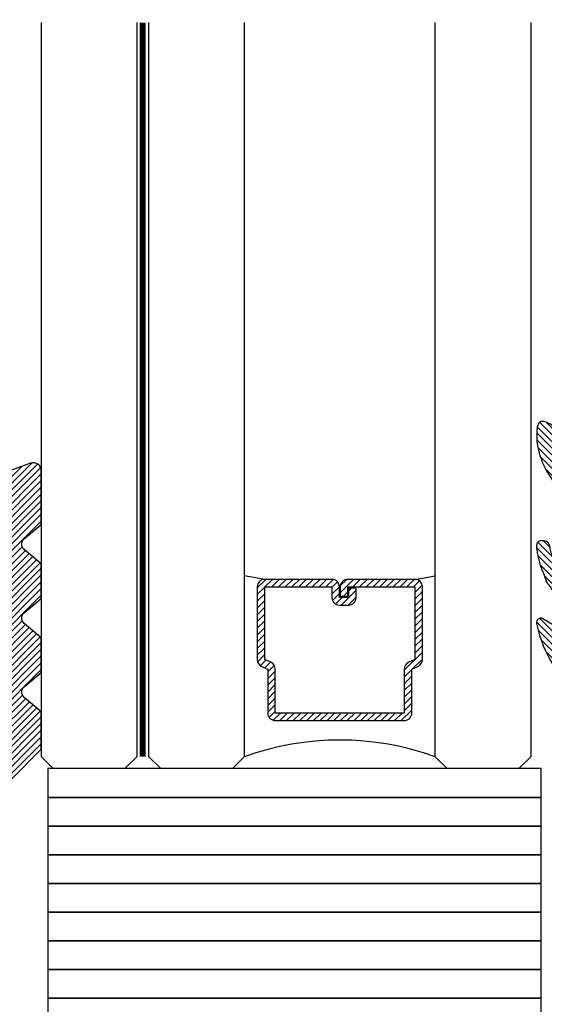
# Model space of a CAD drawing. Units: inches. Extents: x -0.1 to 32.4, y 0 to 43.6.
# Drawn here: x 20.1 to 21.4, y 24.7 to 27.3 of the extents above; entities that cross this region are included whole.
import ezdxf

# ---------------------------------------------------------------- set-up
doc = ezdxf.new("R2010")
doc.units = ezdxf.units.IN
doc.header["$LTSCALE"] = 0.5
doc.header["$MEASUREMENT"] = 0
doc.linetypes.add('HIDDEN2', pattern=[0.1875, 0.125, -0.0625])
for name, color, linetype in [('Arcadia-Dim', 4, 'Continuous'), ('Arcadia-Hidden', 1, 'HIDDEN2'), ('Arcadia-Profile', 4, 'Continuous'), ('Arcadia-Shade', 8, 'Continuous')]:
    doc.layers.add(name, color=color, linetype=linetype)
doc.styles.get("Standard").update_dxf_attribs({"font": 'ARIALN.TTF'})
doc.dimstyles.get("Standard").update_dxf_attribs({"dimscale": 0, "dimtxt": 0.046875, "dimasz": 0.0625, "dimexe": 0.0625, "dimexo": 0.0625, "dimgap": 0.09, "dimtad": 0, "dimtih": 1, "dimtoh": 1, "dimdec": 4, "dimzin": 0, "dimdsep": 46, "dimlunit": 4, "dimtxsty": 'Standard', "dimcen": 0.046875, "dimadec": 0, "dimazin": 0, "dimtfac": 1, "dimtdec": 4, "dimtofl": 0, "dimtmove": 0, "dimatfit": 3, "dimfxl": 1, "dimtolj": 1, "dimtzin": 0, "dimarcsym": 0})

# ---------------------------------------------------------------- blocks, each defined once
blk = doc.blocks.new('*D68')
at = {"layer": 'Arcadia-Dim', "color": 0, "lineweight": -2, "transparency": 16777216}
for p, q in [((22.8699, 26.1769), (22.8699, 26.5464)), ((22.8699, 26.5464), (23.1199, 26.5464)), ((23.0726, 25.9269), (22.6199, 25.9269)), ((21.4717, 25.3026), (23.1199, 25.3026)), ((22.8699, 25.0526), (22.8699, 24.8026))]:
    blk.add_line(p, q, dxfattribs=at)
at = {"layer": 'Arcadia-Dim', "color": 0, "lineweight": -3, "transparency": 16777216}
for points in [[(22.8283, 26.1769), (22.9116, 26.1769), (22.8699, 25.9269)], [(22.8283, 25.0526), (22.9116, 25.0526), (22.8699, 25.3026)]]:
    blk.add_solid(points, dxfattribs=at)
at = {"layer": 'Defpoints', "color": 0, "lineweight": -3, "transparency": 16777216}
for p in [(23.3226, 25.9269), (21.2217, 25.3026), (22.8699, 25.3026)]:
    blk.add_point(p, dxfattribs=at)
at = {"layer": 'Arcadia-Dim', "color": 0, "lineweight": -3, "transparency": 16777216, "insert": (24.2134, 26.5464), "char_height": 0.1875, "attachment_point": 5}
blk.add_mtext('\\A1;{\\H1x;\\S5/8;}" MIN. GLASS\\PBITE', dxfattribs=at)
blk = doc.blocks.new('VTL-TG')
at = {"layer": 'Arcadia-Shade', "lineweight": -3}
h = blk.add_hatch(dxfattribs=at)
h.set_pattern_fill('ANSI31', color=256, scale=0.1, angle=-90, style=0)
h.set_pattern_definition([(315, (0.11517, -0.230693), (0.00883883, 0.00883883), [])])
edge = h.paths.add_edge_path()
edge.add_arc((-0.2923, -0.1044), 0.375, 5.9, 28.3357)
edge.add_arc((0.0035, 0.0578), 0.0377, 24.7971, 114.6485)
edge.add_line((-0.0122, 0.0921), (0, 0))
edge.add_line((0, 0), (-0.2308, -0.0709))
edge.add_line((-0.2308, -0.0709), (-0.1481, -0.0256))
edge.add_arc((-0.1537, -0.0173), 0.01, 304.0359, 484.0359)
edge.add_line((-0.1593, -0.009), (-0.267, -0.0775))
edge.add_line((-0.267, -0.0775), (-0.2694, -0.1302))
edge.add_line((-0.2694, -0.1302), (-0.1656, -0.1618))
edge.add_arc((-0.1607, -0.1531), 0.01, 240.8088, 420.8088)
edge.add_line((-0.1558, -0.1443), (-0.2118, -0.1296))
edge.add_line((-0.2118, -0.1296), (-0.0857, -0.137))
edge.add_arc((-0.0857, -0.147), 0.01, 0, 90, ccw=False)
edge.add_line((-0.0757, -0.147), (-0.0757, -0.1872))
edge.add_arc((-0.1007, -0.1872), 0.025, -90, 0, ccw=False)
edge.add_line((-0.1007, -0.2122), (-0.3187, -0.2417))
edge.add_arc((-0.3357, -0.3016), 0.0622, 74.2135, 232.7827)
edge.add_arc((-0.2019, -0.0813), 0.3197, 237.5778, 258.0066)
edge.add_arc((-0.2627, -0.3834), 0.012, 242.1988, 385.4218)
edge.add_line((-0.2519, -0.3783), (-0.2694, -0.3485))
edge.add_arc((-0.2559, -0.3421), 0.015, 90, 205.4218, ccw=False)
edge.add_line((-0.2559, -0.3271), (-0.2223, -0.3309))
edge.add_spline(control_points=[(-0.2223, -0.3309), (-0.217, -0.332), (-0.2061, -0.3343), (-0.1947, -0.3441), (-0.1841, -0.3476), (-0.1798, -0.351), (-0.1784, -0.352)], knot_values=[0, 0, 0, 0, 0.016183, 0.032854, 0.043903, 0.049112, 0.049112, 0.049112, 0.049112], degree=3, periodic=0)
edge.add_spline(control_points=[(-0.1784, -0.352), (-0.1775, -0.3531), (-0.1753, -0.3555), (-0.168, -0.3586), (-0.1586, -0.3686), (-0.1402, -0.3735), (-0.1235, -0.3814), (-0.108, -0.3869), (-0.0938, -0.3895), (-0.081, -0.3936), (-0.0696, -0.3938), (-0.0619, -0.3958), (-0.0567, -0.3941), (-0.0527, -0.3935), (-0.0496, -0.3899), (-0.0474, -0.3848), (-0.048, -0.3788), (-0.0485, -0.3722), (-0.0512, -0.3659), (-0.0593, -0.3595), (-0.0721, -0.3593), (-0.0841, -0.355), (-0.0892, -0.3501), (-0.0908, -0.3485)], knot_values=[0, 0, 0, 0, 0.004027, 0.009774, 0.023228, 0.044337, 0.064999, 0.078825, 0.093622, 0.108418, 0.118683, 0.127881, 0.131119, 0.134931, 0.139743, 0.144552, 0.151353, 0.15742, 0.164327, 0.171398, 0.186983, 0.201502, 0.208169, 0.208169, 0.208169, 0.208169], degree=3, periodic=0)
edge.add_arc((-0.0773, -0.3446), 0.0141, 80.497, 196.4765, ccw=False)
edge.add_line((-0.075, -0.3307), (-0.0154, -0.3307))
edge.add_arc((0.015, -0.5486), 0.2201, 67.0591, 97.9261, ccw=False)
edge.add_spline(control_points=[(0.1007, -0.346), (0.1121, -0.3541), (0.14, -0.3739), (0.1869, -0.392), (0.2271, -0.3957), (0.2728, -0.3923), (0.258, -0.3553), (0.2328, -0.3302), (0.1839, -0.3243), (0.1612, -0.2951), (0.1501, -0.2807)], knot_values=[0, 0, 0, 0, 0.041878, 0.103281, 0.143074, 0.175155, 0.205203, 0.231044, 0.285688, 0.338416, 0.338416, 0.338416, 0.338416], degree=3, periodic=0)
edge.add_line((0.1501, -0.2807), (0.0807, -0.0658))
h.paths.add_polyline_path([(0.0184, -0.2691, -1), (-0.0054, -0.2691, -1)], flags=16)
at = {"layer": 'Arcadia-Profile'}
for points in [[(-0.2223, -0.3309), (-0.2223, -0.3309), (-0.2559, -0.3271, 0.551016), (-0.2694, -0.3485), (-0.2519, -0.3783, -0.721375), (-0.2683, -0.394, -0.089374), (-0.3733, -0.3512, -0.828516), (-0.3187, -0.2417), (-0.1007, -0.2122, 0.414214), (-0.0757, -0.1872), (-0.0757, -0.147, 0.414214), (-0.0857, -0.137), (-0.2118, -0.1296), (-0.1558, -0.1443, -1), (-0.1656, -0.1618), (-0.2694, -0.1302), (-0.267, -0.0775), (-0.1593, -0.009, -1), (-0.1481, -0.0256), (-0.2308, -0.0709), (0, 0), (-0.0122, 0.0921, -0.413454), (0.0377, 0.0736, -0.098208), (0.0807, -0.0658), (0.1501, -0.2807)], [(-0.2223, -0.3309), (-0.2223, -0.3309), (-0.2559, -0.3271, 0.551016), (-0.2694, -0.3485), (-0.2519, -0.3783, -0.721375), (-0.2683, -0.394, -0.089374), (-0.3733, -0.3512, -0.828516), (-0.3187, -0.2417), (-0.1007, -0.2122, 0.414214), (-0.0757, -0.1872), (-0.0757, -0.147, 0.414214), (-0.0857, -0.137), (-0.2118, -0.1296), (-0.1558, -0.1443, -1), (-0.1656, -0.1618), (-0.2694, -0.1302), (-0.267, -0.0775), (-0.1593, -0.009, -1), (-0.1481, -0.0256), (-0.2308, -0.0709), (0, 0), (-0.0122, 0.0921, -0.413454), (0.0377, 0.0736, -0.098208), (0.0807, -0.0658), (0.1501, -0.2807)], [(0.1007, -0.346, 0.135503), (-0.0154, -0.3307), (-0.075, -0.3307, 0.554192), (-0.0908, -0.3485)], [(0.1007, -0.346, 0.135503), (-0.0154, -0.3307), (-0.075, -0.3307, 0.554192), (-0.0908, -0.3485)]]:
    blk.add_lwpolyline(points, format="xyb", dxfattribs=at)
blk.add_circle((0.0065, -0.2691), 0.0119, dxfattribs=at)
blk.add_circle((0.0065, -0.2691), 0.0119, dxfattribs=at)
for points in [[(0.1501, -0.2807), (0.1875, -0.3179), (0.2382, -0.3382), (0.2564, -0.3566), (0.2635, -0.3858), (0.2327, -0.3946), (0.193, -0.3911), (0.1357, -0.3691), (0.1007, -0.346)], [(-0.2223, -0.3309), (-0.2068, -0.3355), (-0.1926, -0.3442), (-0.1826, -0.349), (-0.1784, -0.352)], [(-0.0908, -0.3485), (-0.0858, -0.3529), (-0.0724, -0.3584), (-0.0572, -0.3618), (-0.0517, -0.3663), (-0.0488, -0.3725), (-0.048, -0.3786), (-0.048, -0.3854), (-0.0498, -0.3898), (-0.0532, -0.3932), (-0.0569, -0.3943), (-0.06, -0.395), (-0.0692, -0.3943), (-0.0794, -0.3932), (-0.0938, -0.3898), (-0.1082, -0.3864), (-0.1213, -0.382), (-0.1404, -0.3741), (-0.1598, -0.3659), (-0.1706, -0.3578), (-0.1756, -0.3549), (-0.1784, -0.352)]]:
    blk.add_spline(points, degree=3, dxfattribs=at)
blk = doc.blocks.new('GIPDG-Gasket')
at = {"layer": 'Arcadia-Shade', "lineweight": -3}
h = blk.add_hatch(dxfattribs=at)
h.set_pattern_fill('ANSI31', color=256, scale=0.1, style=0)
edge = h.paths.add_edge_path()
edge.add_arc((0.093, 0.6676), 0.0101, 30, 195)
edge.add_line((0.0832, 0.665), (0.0924, 0.6306))
edge.add_line((0.0924, 0.6306), (0, 0.6377))
edge.add_line((0, 0.6377), (0, 0.747))
edge.add_line((0, 0.747), (-0.091, 0.747))
edge.add_line((-0.091, 0.747), (-0.2493, 0.5887))
edge.add_line((-0.2493, 0.5887), (-0.2493, 0.4903))
edge.add_line((-0.2493, 0.4903), (-0.2044, 0.4526))
edge.add_arc((-0.216, 0.4387), 0.0181, -50, 50, ccw=False)
edge.add_line((-0.2044, 0.4249), (-0.2493, 0.3871))
edge.add_line((-0.2493, 0.3871), (-0.2493, 0.2966))
edge.add_line((-0.2493, 0.2966), (-0.2044, 0.2589))
edge.add_arc((-0.216, 0.245), 0.0181, -50, 50, ccw=False)
edge.add_line((-0.2044, 0.2312), (-0.2493, 0.1934))
edge.add_line((-0.2493, 0.1934), (-0.2493, 0.1029))
edge.add_line((-0.2493, 0.1029), (-0.2044, 0.0652))
edge.add_arc((-0.216, 0.0513), 0.0181, -50, 50, ccw=False)
edge.add_line((-0.2044, 0.0374), (-0.2493, -0.0003))
edge.add_line((-0.2493, -0.0003), (-0.2493, -0.1403))
edge.add_arc((-0.2276, -0.1403), 0.0217, 180, 288.4067)
edge.add_line((-0.2208, -0.1609), (0.1295, -0.0321))
edge.add_arc((0.12, -0.0037), 0.03, 288.4067, 360)
edge.add_line((0.15, -0.0037), (0.15, 0.0131))
edge.add_line((0.15, 0.0131), (0, 0))
edge.add_line((0, 0), (0, 0.5577))
edge.add_line((0, 0.5577), (0.0924, 0.5648))
edge.add_line((0.0924, 0.5648), (0.0832, 0.5304))
edge.add_arc((0.093, 0.5278), 0.0101, 165, 330)
edge.add_line((0.1017, 0.5228), (0.145, 0.5977))
edge.add_line((0.145, 0.5977), (0.1017, 0.6726))
at = {"layer": 'Arcadia-Profile', "lineweight": -3}
blk.add_lwpolyline([(0.1017, 0.6726, 0.876976), (0.0832, 0.665), (0.0924, 0.6306), (0, 0.6377), (0, 0.747), (-0.091, 0.747), (-0.2493, 0.5887), (-0.2493, 0.4903), (-0.2044, 0.4526, -0.466308), (-0.2044, 0.4249), (-0.2493, 0.3871), (-0.2493, 0.2966), (-0.2044, 0.2589, -0.466308), (-0.2044, 0.2312), (-0.2493, 0.1934), (-0.2493, 0.1029), (-0.2044, 0.0652, -0.466308), (-0.2044, 0.0374), (-0.2493, -0.0003), (-0.2493, -0.1403, 0.511763), (-0.2208, -0.1609), (0.1295, -0.0321, 0.322959), (0.15, -0.0037), (0.15, 0.0131), (0, 0), (0, 0.5577), (0.0924, 0.5648), (0.0832, 0.5304, 0.876976), (0.1017, 0.5228), (0.145, 0.5977)], format="xyb", close=True, dxfattribs=at)
blk = doc.blocks.new('*U43')
at = {"layer": 'Arcadia-Shade', "lineweight": -3}
h = blk.add_hatch(dxfattribs=at)
h.set_pattern_fill('ANSI31', color=256, scale=0.1, angle=-90, style=0)
h.set_pattern_definition([(315, (-7.558306, -8.455433), (0.008838835, 0.008838835), [])])
edge = h.paths.add_edge_path()
edge.add_line((0.4286, -0.1396), (0.4286, -0.1636))
edge.add_arc((0.4482, -0.1636), 0.0197, 180, 270)
edge.add_line((0.4482, -0.1833), (0.4732, -0.1833))
edge.add_line((0.4732, -0.1833), (0.4732, -0.1636))
edge.add_line((0.4732, -0.1636), (0.4482, -0.1636))
edge.add_line((0.4482, -0.1636), (0.4482, -0.1396))
edge.add_line((0.4482, -0.1396), (0.4763, -0.1396))
edge.add_arc((0.4763, -0.12), 0.0197, 270, 360)
edge.add_line((0.496, -0.12), (0.496, 0.0557))
edge.add_arc((0.4763, 0.0557), 0.0197, 0, 90)
edge.add_line((0.4763, 0.0754), (0.2858, 0.0754))
edge.add_arc((0.2858, 0.0557), 0.0197, 90, 155.4529)
edge.add_line((0.2679, 0.0639), (0.2606, 0.048))
edge.add_line((0.2606, 0.048), (0.1457, 0.048))
edge.add_arc((0.1457, 0.0283), 0.0197, 90, 180)
edge.add_line((0.126, 0.0283), (0.126, -0.3095))
edge.add_arc((0.1457, -0.3095), 0.0197, 180, 270)
edge.add_line((0.1457, -0.3292), (0.2606, -0.3292))
edge.add_line((0.2606, -0.3292), (0.2679, -0.3452))
edge.add_arc((0.2858, -0.337), 0.0197, 204.5471, 270)
edge.add_line((0.2858, -0.3567), (0.4763, -0.3567))
edge.add_arc((0.4763, -0.337), 0.0197, 270, 360)
edge.add_line((0.496, -0.337), (0.496, -0.1613))
edge.add_arc((0.4763, -0.1613), 0.0197, 0, 90)
edge.add_line((0.4763, -0.1416), (0.4522, -0.1416))
edge.add_line((0.4522, -0.1416), (0.4522, -0.1613))
edge.add_line((0.4522, -0.1613), (0.4763, -0.1613))
edge.add_line((0.4763, -0.1613), (0.4763, -0.337))
edge.add_line((0.4763, -0.337), (0.2858, -0.337))
edge.add_line((0.2858, -0.337), (0.2786, -0.321))
edge.add_arc((0.2606, -0.3292), 0.0197, 24.5471, 90)
edge.add_line((0.2606, -0.3095), (0.1457, -0.3095))
edge.add_line((0.1457, -0.3095), (0.1457, 0.0283))
edge.add_line((0.1457, 0.0283), (0.2606, 0.0283))
edge.add_arc((0.2606, 0.048), 0.0197, 270, 335.4529)
edge.add_line((0.2786, 0.0398), (0.2858, 0.0557))
edge.add_line((0.2858, 0.0557), (0.4763, 0.0557))
edge.add_line((0.4763, 0.0557), (0.4763, -0.12))
edge.add_line((0.4763, -0.12), (0.4482, -0.12))
edge.add_arc((0.4482, -0.1396), 0.0197, 90, 180)
at = {"layer": 'Arcadia-Hidden', "const_width": 0.0156}
blk.add_lwpolyline([(0.0312, 0.375), (1.9544, 0.375)], dxfattribs=at)
at = {"layer": 'Arcadia-Profile'}
for p, q in [((0.496, 0.0557), (0.5054, 0.1094)), ((0.27, -0.3486), (0.2742, -0.3528)), ((0.496, -0.337), (0.5054, -0.3906))]:
    blk.add_line(p, q, dxfattribs=at)
for points in [[(1.9544, 0.3906), (0.0312, 0.3906), (0, 0.4219), (0, 0.6094), (0.0312, 0.6406), (1.9544, 0.6406)], [(1.9544, 0.1094), (0.0312, 0.1094), (0, 0.1406), (0, 0.3281), (0.0312, 0.3594), (1.9544, 0.3594)], [(1.9544, -0.6406), (0.0312, -0.6406), (0, -0.6094), (0, -0.4219), (0.0312, -0.3906), (1.9544, -0.3906)]]:
    blk.add_lwpolyline(points, dxfattribs=at)
blk.add_lwpolyline([(0.4286, -0.1396), (0.4286, -0.1636, 0.414214), (0.4482, -0.1833), (0.4732, -0.1833), (0.4732, -0.1636), (0.4482, -0.1636), (0.4482, -0.1396), (0.4763, -0.1396, 0.414214), (0.496, -0.12), (0.496, 0.0557, 0.414214), (0.4763, 0.0754), (0.2858, 0.0754, 0.293619), (0.2679, 0.0639), (0.2606, 0.048), (0.1457, 0.048, 0.414214), (0.126, 0.0283), (0.126, -0.3095, 0.414214), (0.1457, -0.3292), (0.2606, -0.3292), (0.2679, -0.3452, 0.293619), (0.2858, -0.3567), (0.4763, -0.3567, 0.414214), (0.496, -0.337), (0.496, -0.1613, 0.414214), (0.4763, -0.1416), (0.4522, -0.1416), (0.4522, -0.1613), (0.4763, -0.1613), (0.4763, -0.337), (0.2858, -0.337), (0.2786, -0.321, 0.293619), (0.2606, -0.3095), (0.1457, -0.3095), (0.1457, 0.0283), (0.2606, 0.0283, 0.293619), (0.2786, 0.0398), (0.2858, 0.0557), (0.4763, 0.0557), (0.4763, -0.12), (0.4482, -0.12, 0.414214)], format="xyb", close=True, dxfattribs=at)
blk.add_arc((-0.6625, -0.1406), 0.7374, 340.1835, 19.8165, dxfattribs=at)

msp = doc.modelspace()

# ---------------------------------------------------------------- linework, layer by layer
at = {"layer": 'Arcadia-Profile', "lineweight": -3}
for points in [[(20.13434, 25.30255), (20.13434, 25.22741), (21.42625, 25.22741), (21.42625, 25.30255)], [(20.13434, 25.22741), (20.13434, 25.15226), (21.42625, 25.15226), (21.42625, 25.22741)], [(20.13434, 25.15226), (20.13434, 25.07711), (21.42625, 25.07711), (21.42625, 25.15226)], [(20.13434, 25.07711), (20.13434, 25.00196), (21.42625, 25.00196), (21.42625, 25.07711)], [(20.13434, 25.00196), (20.13434, 24.92682), (21.42625, 24.92682), (21.42625, 25.00196)], [(20.13434, 24.92682), (20.13434, 24.85167), (21.42625, 24.85167), (21.42625, 24.92682)], [(20.13434, 24.85167), (20.13434, 24.77652), (21.42625, 24.77652), (21.42625, 24.85167)], [(20.13434, 24.77652), (20.13434, 24.70137), (21.42625, 24.70137), (21.42625, 24.77652)], [(20.13434, 24.70137), (20.13434, 24.62623), (21.42625, 24.62623), (21.42625, 24.70137)]]:
    msp.add_lwpolyline(points, close=True, dxfattribs=at)

# ---------------------------------------------------------------- block references
for name, p, rotation in [('*U43', (20.75835, 25.30255), 90.00000000000001), ('GIPDG-Gasket', (19.8684, 25.94198), 180)]:
    msp.add_blockref(name, p, dxfattribs=dict(at, rotation=rotation))
at = {"layer": 'Arcadia-Profile', "lineweight": -3, "xscale": -1, "rotation": 270}
msp.add_blockref('VTL-TG', (21.80895, 25.94735), dxfattribs=at)

# ---------------------------------------------------------------- dimensions: what is measured, and where the dimension line sits
at = {"layer": 'Arcadia-Dim', "lineweight": -3}
dim = msp.add_linear_dim(base=(22.86993, 25.30255), p1=(23.32259, 25.92692), p2=(21.22166, 25.30255), angle=270, text='<> MIN. GLASS\\PBITE', dimstyle='Standard', override={"dimscale": 4}, dxfattribs=at)
dim.commit()
dim.dimension.update_dxf_attribs({"geometry": '*D68', "text_midpoint": (24.21337, 26.54639), "dimtype": 160})

doc.saveas('drawing.dxf')
